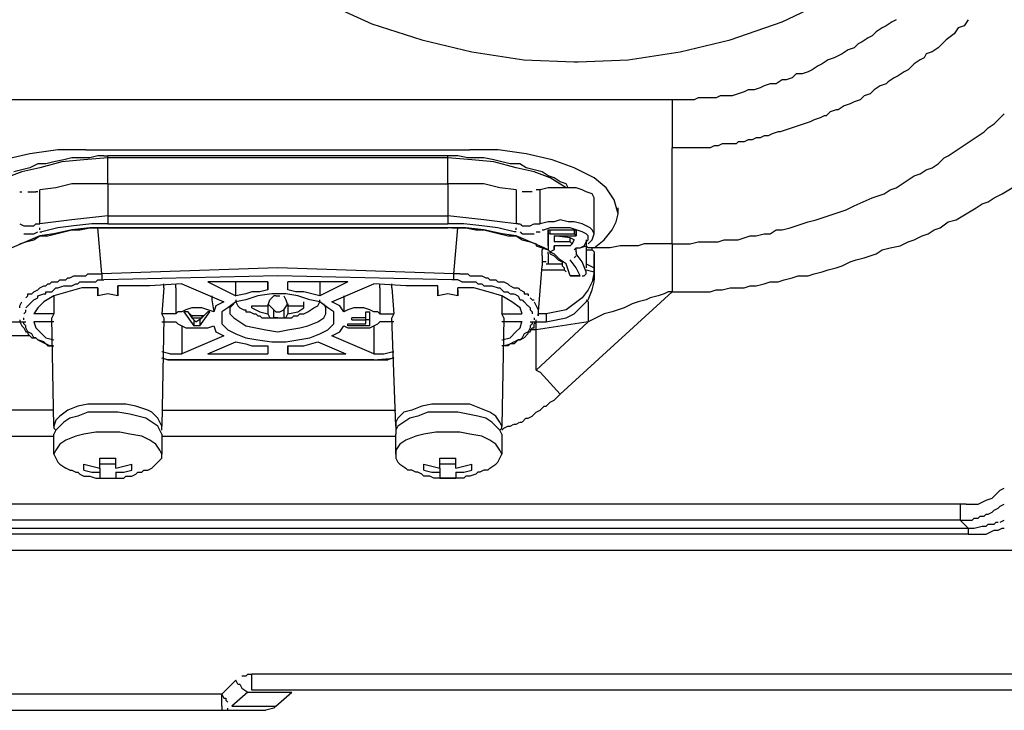
# Model space of a CAD drawing. Units: inches. Extents: x 1810 to 4959, y 1396 to 4625.
# Drawn here: x 4316 to 4408, y 1396 to 1461 of the extents above; entities that cross this region are included whole.
import ezdxf

# ---------------------------------------------------------------- set-up
doc = ezdxf.new("R2010")
doc.units = ezdxf.units.IN
doc.header["$MEASUREMENT"] = 0
doc.layers.add('$_urządzenia', color=4, linetype='Continuous')

# ---------------------------------------------------------------- blocks, each defined once
blk = doc.blocks.new('A$Cac85c190')
at = {"layer": '$_urządzenia'}
for points in [[(294.519, 144.542), (291.144, 139.668), (288.519, 134.982), (286.458, 130.293), (284.96, 125.419), (283.833, 120.733), (283.272, 115.859), (283.082, 111.173), (283.459, 106.484), (284.209, 101.61), (285.52, 96.924), (287.208, 92.237), (289.646, 87.361), (292.645, 82.675), (296.394, 77.801), (301.08, 73.302), (305.767, 69.74), (310.453, 66.741), (315.33, 64.49), (320.016, 62.992), (324.702, 61.867), (329.576, 61.117), (334.265, 60.927), (334.639, 60.927)], [(334.639, 60.929), (339.325, 61.116), (344.199, 61.866), (348.888, 62.99), (353.761, 64.678), (358.448, 66.929), (363.134, 69.741), (368.01, 73.49), (372.697, 77.99), (376.446, 82.676), (379.445, 87.55), (381.693, 92.236), (383.381, 97.112), (384.695, 101.799), (385.255, 106.485), (385.632, 111.359), (385.632, 116.045), (385.069, 120.731), (383.944, 125.608), (382.257, 130.294), (380.195, 135.167), (377.57, 139.854), (374.195, 144.543)], [(364.072, 64.678), (363.509, 64.304)], [(364.447, 64.866), (364.073, 64.679)], [(371.196, 64.866), (370.822, 64.302)], [(362.572, 63.741), (362.198, 63.367)], [(363.135, 64.116), (362.571, 63.742)], [(363.51, 64.303), (363.136, 64.116)], [(370.259, 64.116), (369.885, 63.552)], [(370.821, 64.303), (370.258, 64.116)], [(361.26, 62.803), (360.886, 62.616)], [(361.822, 63.179), (361.259, 62.805)], [(362.198, 63.366), (361.824, 63.179)], [(369.134, 62.991), (368.76, 62.617)], [(369.884, 63.553), (369.134, 62.99)], [(359.948, 62.054), (359.384, 61.68)], [(360.51, 62.241), (359.947, 62.054)], [(360.885, 62.616), (360.511, 62.242)], [(367.822, 61.866), (367.258, 61.679)], [(368.384, 62.241), (367.821, 61.867)], [(368.759, 62.616), (368.385, 62.242)], [(358.073, 61.116), (357.509, 60.742)], [(358.635, 61.304), (358.072, 61.117)], [(359.01, 61.491), (358.636, 61.304)], [(359.385, 61.679), (359.011, 61.492)], [(366.697, 61.116), (366.133, 60.742)], [(367.072, 61.304), (366.698, 61.117)], [(367.259, 61.679), (367.072, 61.305)], [(356.198, 59.991), (355.635, 59.804)], [(356.573, 60.179), (356.199, 59.992)], [(357.136, 60.554), (356.572, 60.18)], [(357.511, 60.741), (357.137, 60.554)], [(365.197, 59.991), (364.633, 59.617)], [(365.572, 60.179), (365.198, 59.992)], [(366.134, 60.741), (365.571, 60.178)], [(353.761, 59.242), (353.198, 58.868)], [(354.136, 59.242), (353.762, 59.242)], [(354.698, 59.429), (354.135, 59.242)], [(355.073, 59.804), (354.699, 59.43)], [(355.636, 59.804), (355.072, 59.804)], [(363.697, 59.054), (363.51, 58.867)], [(364.26, 59.429), (363.696, 59.055)], [(364.635, 59.616), (364.261, 59.429)], [(350.199, 58.117), (349.636, 57.93)], [(350.574, 58.304), (350.2, 58.117)], [(351.136, 58.304), (350.573, 58.304)], [(351.699, 58.492), (351.135, 58.305)], [(352.074, 58.679), (351.7, 58.492)], [(352.636, 58.866), (352.073, 58.68)], [(353.199, 58.866), (352.635, 58.866)], [(362.385, 58.304), (362.011, 57.93)], [(362.947, 58.679), (362.384, 58.305)], [(363.51, 58.866), (362.946, 58.68)], [(343.45, 57.367), (273.147, 57.367)], [(343.45, 57.367), (343.45, 52.867)], [(343.825, 57.367), (343.451, 57.367)], [(344.2, 57.367), (343.826, 57.367)], [(344.388, 57.367), (344.201, 57.367)], [(344.95, 57.367), (344.386, 57.367)], [(345.137, 57.367), (344.95, 57.367)], [(345.512, 57.367), (345.138, 57.367)], [(345.887, 57.554), (345.513, 57.367)], [(346.45, 57.554), (345.886, 57.554)], [(347.012, 57.554), (346.449, 57.554)], [(347.574, 57.554), (347.011, 57.554)], [(347.949, 57.742), (347.575, 57.555)], [(348.512, 57.742), (347.949, 57.742)], [(349.074, 57.742), (348.511, 57.742)], [(349.637, 57.929), (349.073, 57.742)], [(361.073, 57.367), (360.509, 57.18)], [(361.447, 57.742), (361.074, 57.368)], [(362.01, 57.929), (361.446, 57.742)], [(358.823, 56.43), (358.259, 56.243)], [(359.01, 56.43), (358.823, 56.43)], [(359.573, 56.804), (359.009, 56.431)], [(360.135, 56.992), (359.572, 56.805)], [(360.51, 57.179), (360.136, 56.992)], [(356.761, 55.492), (356.387, 55.305)], [(357.323, 55.679), (356.76, 55.492)], [(357.698, 55.867), (357.324, 55.68)], [(357.885, 55.867), (357.698, 55.867)], [(358.26, 56.242), (357.886, 55.868)], [(373.633, 55.117), (374.197, 55.68)], [(374.196, 55.679), (374.57, 56.053)], [(354.136, 54.555), (353.572, 54.368)], [(354.698, 54.742), (354.135, 54.555)], [(355.261, 54.93), (354.697, 54.743)], [(355.823, 55.117), (355.26, 54.93)], [(356.386, 55.304), (355.822, 55.118)], [(372.696, 54.367), (373.07, 54.741)], [(373.071, 54.742), (373.634, 55.116)], [(350.574, 53.617), (350.2, 53.43)], [(350.949, 53.617), (350.575, 53.617)], [(351.324, 53.805), (350.95, 53.618)], [(351.699, 53.805), (351.325, 53.805)], [(352.074, 53.992), (351.7, 53.805)], [(352.449, 53.992), (352.075, 53.992)], [(352.824, 54.18), (352.45, 53.993)], [(353.386, 54.367), (352.823, 54.18)], [(353.574, 54.367), (353.387, 54.367)], [(371.009, 53.242), (371.572, 53.616)], [(371.571, 53.617), (372.134, 53.991)], [(372.133, 53.992), (372.697, 54.366)], [(288.52, 52.68), (285.895, 52.68), (283.271, 52.306), (280.835, 51.743), (278.771, 50.992), (277.083, 50.055), (275.772, 49.118), (275.022, 47.994), (274.648, 46.68)], [(288.52, 52.68), (324.514, 52.68)], [(338.388, 46.681), (338.014, 47.992), (337.264, 49.119), (336.14, 50.056), (334.265, 50.993), (332.201, 51.744), (329.766, 52.305), (327.141, 52.681), (324.516, 52.681)], [(344.012, 52.868), (343.449, 52.868)], [(343.45, 43.869), (343.45, 52.868)], [(344.575, 52.868), (344.012, 52.868)], [(345.137, 52.868), (344.574, 52.868)], [(345.7, 52.868), (345.136, 52.868)], [(346.262, 52.868), (345.699, 52.868)], [(346.45, 52.868), (346.263, 52.868)], [(347.012, 52.868), (346.449, 52.868)], [(347.387, 53.055), (347.013, 52.868)], [(347.762, 53.055), (347.388, 53.055)], [(348.137, 53.242), (347.763, 53.055)], [(348.512, 53.242), (348.138, 53.242)], [(349.074, 53.242), (348.511, 53.242)], [(349.449, 53.242), (349.075, 53.242)], [(349.637, 53.43), (349.45, 53.243)], [(350.199, 53.43), (349.636, 53.43)], [(369.884, 52.492), (370.447, 52.866)], [(370.446, 52.868), (371.01, 53.241)], [(290.583, 51.93), (288.334, 51.743), (286.27, 51.556), (284.208, 50.993), (282.521, 50.619), (281.023, 50.055), (279.709, 49.118)], [(286.458, 51.743), (285.521, 51.556)], [(287.208, 51.93), (286.458, 51.743)], [(287.958, 51.93), (287.208, 51.93)], [(288.895, 51.93), (287.958, 51.93)], [(289.645, 52.117), (288.895, 51.93)], [(290.208, 52.117), (289.644, 52.117)], [(290.208, 52.117), (290.581, 52.117)], [(322.453, 52.117), (290.582, 52.117)], [(322.453, 51.93), (290.582, 51.93)], [(290.583, 51.93), (290.583, 52.117)], [(290.583, 49.493), (290.583, 51.931)], [(322.453, 51.93), (322.453, 52.117)], [(322.453, 49.493), (322.453, 51.931)], [(333.514, 49.118), (332.013, 50.055), (330.515, 50.619), (328.827, 50.993), (326.766, 51.556), (324.702, 51.743), (322.453, 51.93)], [(322.828, 52.117), (322.454, 52.117)], [(323.391, 52.117), (322.827, 52.117)], [(324.328, 51.93), (323.39, 52.117)], [(325.078, 51.93), (324.327, 51.93)], [(325.828, 51.93), (325.077, 51.93)], [(326.765, 51.743), (325.827, 51.929)], [(327.515, 51.555), (326.765, 51.742)], [(368.384, 51.368), (368.947, 51.931)], [(368.946, 51.93), (369.32, 52.117)], [(369.321, 52.117), (369.885, 52.491)], [(282.521, 50.805), (281.771, 50.618)], [(283.271, 50.993), (282.521, 50.806)], [(284.021, 51.368), (283.271, 50.994)], [(284.771, 51.368), (284.021, 51.368)], [(285.521, 51.555), (284.77, 51.368)], [(328.265, 51.368), (327.514, 51.554)], [(329.202, 51.368), (328.265, 51.368)], [(329.764, 50.993), (329.201, 51.367)], [(330.515, 50.805), (329.764, 50.992)], [(331.264, 50.618), (330.514, 50.805)], [(366.697, 50.43), (367.26, 50.804)], [(367.259, 50.805), (367.823, 50.992)], [(367.822, 50.993), (368.385, 51.367)], [(331.827, 50.243), (331.263, 50.617)], [(332.389, 50.055), (331.826, 50.242)], [(332.951, 49.68), (332.388, 50.054)], [(365.009, 49.493), (365.573, 49.867)], [(365.572, 49.868), (366.135, 50.242)], [(366.134, 50.243), (366.698, 50.43)], [(290.583, 49.493), (287.207, 49.493), (285.709, 49.119), (284.208, 48.93)], [(284.209, 45.744), (284.209, 48.932)], [(290.583, 49.493), (290.583, 46.494)], [(290.583, 49.493), (322.453, 49.493)], [(328.827, 48.931), (327.326, 49.118), (325.828, 49.494), (322.453, 49.494)], [(322.453, 49.493), (322.453, 46.494)], [(328.827, 48.931), (328.827, 45.742)], [(330.889, 48.931), (330.703, 48.931)], [(331.077, 48.931), (330.89, 48.931)], [(336.139, 47.993), (336.139, 48.18), (335.952, 48.556), (335.388, 48.743), (335.014, 48.93), (334.451, 49.117), (331.826, 49.117), (331.076, 48.93)], [(331.077, 45.744), (331.077, 48.932)], [(333.514, 49.493), (332.95, 49.68)], [(333.701, 49.118), (333.514, 49.492)], [(363.322, 48.555), (363.886, 48.929)], [(363.885, 48.931), (364.448, 49.118)], [(364.447, 49.118), (365.01, 49.492)], [(374.383, 48.555), (375.32, 49.119)], [(282.334, 48.743), (282.521, 48.743)], [(283.084, 48.743), (283.457, 48.743)], [(283.459, 48.743), (283.833, 48.743)], [(284.021, 48.743), (283.834, 48.743)], [(329.577, 48.743), (329.39, 48.743)], [(329.952, 48.743), (329.578, 48.743)], [(330.139, 48.743), (329.952, 48.743)], [(330.327, 48.743), (330.14, 48.743)], [(336.139, 44.806), (336.139, 47.992)], [(360.51, 47.431), (362.198, 48.181)], [(362.198, 48.181), (362.761, 48.367)], [(362.76, 48.368), (363.323, 48.555)], [(373.071, 47.806), (373.634, 48.179)], [(373.633, 48.181), (374.384, 48.554)], [(338.388, 46.681), (338.388, 47.244)], [(359.198, 46.868), (359.761, 47.055)], [(359.76, 47.056), (360.511, 47.43)], [(371.009, 46.681), (371.946, 47.244)], [(371.946, 47.243), (372.509, 47.617)], [(372.508, 47.618), (373.072, 47.805)], [(290.583, 46.493), (288.895, 46.306), (287.207, 46.119), (285.709, 45.93), (284.208, 45.743)], [(290.583, 46.493), (290.583, 45.743)], [(290.583, 46.493), (322.453, 46.493)], [(328.827, 45.744), (327.326, 45.93), (325.828, 46.117), (324.141, 46.307), (322.453, 46.494)], [(322.453, 46.493), (322.453, 45.743)], [(336.139, 43.494), (337.076, 44.244), (337.826, 45.181), (338.2, 45.932), (338.387, 46.682)], [(356.948, 46.118), (357.512, 46.305)], [(357.511, 46.306), (358.074, 46.493)], [(358.073, 46.493), (358.636, 46.68)], [(358.635, 46.681), (359.199, 46.868)], [(370.071, 46.118), (371.009, 46.682)], [(290.583, 45.369), (288.895, 45.369), (287.207, 45.182), (285.52, 44.805), (284.208, 44.618), (282.897, 44.057), (281.583, 43.494)], [(282.334, 45.744), (282.708, 45.557)], [(282.709, 45.556), (282.896, 45.556)], [(282.896, 45.556), (283.083, 45.556)], [(283.084, 45.556), (283.457, 45.556)], [(283.459, 45.556), (283.646, 45.556)], [(283.646, 45.556), (283.833, 45.743)], [(283.834, 45.744), (284.021, 45.744)], [(284.021, 45.744), (284.208, 45.744)], [(284.209, 45.181), (284.209, 45.368)], [(290.583, 45.744), (289.082, 45.744), (287.397, 45.557), (285.896, 45.37), (284.395, 44.993)], [(287.958, 45.181), (288.895, 45.368)], [(288.895, 45.369), (289.833, 45.369)], [(290.02, 41.057), (289.646, 45.369)], [(289.833, 45.369), (290.207, 45.369)], [(290.208, 45.369), (290.581, 45.369)], [(322.453, 45.369), (290.582, 45.369)], [(290.583, 45.744), (322.453, 45.744)], [(290.583, 45.369), (322.453, 45.369)], [(328.64, 44.993), (327.139, 45.367), (325.641, 45.557), (323.953, 45.744), (322.452, 45.744)], [(331.452, 43.494), (330.141, 44.057), (328.827, 44.618), (327.516, 44.805), (325.828, 45.181), (324.14, 45.368), (322.453, 45.368)], [(322.828, 45.369), (322.454, 45.369)], [(322.828, 45.369), (323.391, 45.369)], [(323.015, 41.057), (323.389, 45.369)], [(323.391, 45.369), (324.141, 45.369)], [(324.14, 45.369), (325.078, 45.182)], [(328.827, 45.181), (328.827, 45.368)], [(329.015, 45.744), (328.828, 45.744)], [(329.015, 45.744), (329.201, 45.744)], [(329.202, 45.744), (329.389, 45.557)], [(329.39, 45.556), (329.576, 45.556)], [(329.577, 45.556), (329.951, 45.556)], [(329.952, 45.556), (330.139, 45.556)], [(330.139, 45.556), (330.513, 45.743)], [(330.515, 45.744), (330.701, 45.744)], [(330.702, 45.744), (330.889, 45.744)], [(330.889, 45.744), (331.076, 45.744)], [(336.139, 44.806), (335.952, 45.18), (335.765, 45.369), (335.388, 45.556), (335.014, 45.743), (334.264, 45.93), (333.7, 45.93), (332.953, 46.117), (332.389, 45.93), (331.826, 45.93), (331.076, 45.743)], [(334.826, 43.494), (335.2, 43.681), (335.39, 44.057), (335.577, 44.244), (335.577, 44.618), (335.39, 44.805), (335.013, 44.994), (334.452, 45.181), (333.889, 45.368), (332.014, 45.368), (331.451, 45.181)], [(353.761, 45.181), (354.511, 45.368)], [(354.511, 45.369), (355.074, 45.556)], [(355.073, 45.556), (355.637, 45.743)], [(355.636, 45.744), (356.199, 45.93)], [(356.198, 45.931), (356.949, 46.118)], [(368.009, 45.181), (368.572, 45.368)], [(368.571, 45.369), (369.322, 45.932)], [(369.321, 45.931), (370.072, 46.118)], [(282.709, 44.806), (282.896, 44.806)], [(282.896, 44.806), (283.083, 44.806)], [(283.084, 44.806), (283.457, 44.806)], [(283.459, 44.806), (283.646, 44.806)], [(283.646, 44.806), (284.02, 44.993)], [(283.646, 44.244), (284.21, 44.617)], [(284.209, 44.993), (284.396, 44.993)], [(284.209, 44.618), (284.959, 44.618)], [(284.958, 44.618), (285.709, 44.805)], [(285.708, 44.806), (286.459, 44.993)], [(286.458, 44.993), (287.208, 45.18)], [(287.208, 45.181), (287.958, 45.181)], [(325.078, 45.181), (325.828, 45.181)], [(325.828, 45.181), (326.578, 44.994)], [(326.577, 44.993), (327.328, 44.806)], [(327.327, 44.806), (328.078, 44.619)], [(328.077, 44.618), (328.828, 44.618)], [(328.827, 44.993), (328.64, 44.993)], [(328.827, 44.618), (329.391, 44.245)], [(329.202, 44.993), (329.389, 44.806)], [(329.39, 44.806), (329.576, 44.806)], [(329.577, 44.806), (329.951, 44.806)], [(329.952, 44.806), (330.139, 44.806)], [(330.139, 44.806), (330.326, 44.806)], [(330.327, 44.806), (330.514, 44.806)], [(330.702, 44.993), (330.889, 44.993)], [(330.889, 44.993), (331.076, 44.993)], [(331.264, 45.181), (331.451, 45.181)], [(331.827, 43.681), (331.827, 45.182)], [(331.827, 45.181), (332.014, 45.181)], [(331.827, 45.181), (331.827, 44.807)], [(331.827, 44.806), (331.827, 43.305)], [(332.014, 44.806), (331.827, 44.806)], [(332.014, 45.181), (334.263, 45.181)], [(332.014, 44.806), (332.014, 45.18)], [(332.014, 44.806), (334.263, 44.806)], [(333.889, 44.431), (332.388, 44.618)], [(332.389, 44.618), (334.264, 44.618)], [(332.389, 44.618), (332.389, 44.055)], [(332.389, 44.618), (332.389, 44.055)], [(333.889, 44.056), (333.889, 44.43)], [(334.264, 44.244), (333.89, 44.431)], [(334.264, 45.181), (334.451, 45.181)], [(334.264, 45.181), (334.264, 44.807)], [(334.264, 44.806), (334.451, 44.619)], [(334.264, 44.618), (334.451, 44.618)], [(334.451, 44.618), (334.451, 45.182)], [(334.451, 45.181), (334.451, 44.618)], [(335.951, 44.244), (336.138, 44.807)], [(349.637, 44.244), (350.2, 44.431)], [(350.199, 44.431), (350.762, 44.618)], [(350.762, 44.618), (351.325, 44.618)], [(351.324, 44.618), (352.074, 44.805)], [(352.074, 44.806), (352.637, 44.806)], [(352.636, 44.806), (353.2, 45.18)], [(353.199, 45.181), (353.762, 45.181)], [(366.134, 44.244), (366.885, 44.617)], [(366.884, 44.618), (367.448, 44.805)], [(367.447, 44.806), (368.01, 45.18)], [(282.334, 43.869), (282.897, 44.056)], [(282.896, 44.056), (283.646, 44.243)], [(329.39, 44.244), (330.14, 44.057)], [(330.139, 44.056), (330.703, 43.869)], [(330.702, 43.869), (330.702, 43.682)], [(330.702, 43.681), (331.265, 43.494)], [(331.264, 43.494), (331.828, 43.307)], [(331.264, 43.306), (331.451, 43.493)], [(331.827, 43.306), (331.453, 43.493)], [(331.827, 43.681), (331.827, 43.307)], [(333.889, 44.056), (332.388, 44.056)], [(333.889, 43.681), (332.388, 43.681)], [(332.389, 43.681), (332.389, 43.307)], [(332.389, 43.306), (332.389, 43.68)], [(334.077, 43.869), (333.89, 44.056)], [(334.077, 43.869), (333.89, 43.682)], [(334.264, 44.244), (334.077, 43.87)], [(334.077, 43.869), (334.263, 44.243)], [(334.451, 43.494), (334.264, 43.307)], [(334.451, 43.494), (334.825, 43.494)], [(334.451, 43.494), (334.825, 43.494)], [(334.451, 43.119), (334.451, 43.493)], [(334.451, 43.306), (334.451, 43.493)], [(334.826, 43.494), (335.39, 43.681)], [(335.389, 44.244), (335.389, 41.619)], [(335.576, 43.494), (335.389, 43.681)], [(335.576, 43.869), (335.95, 44.243)], [(335.951, 43.494), (335.577, 43.494)], [(335.951, 43.306), (335.951, 43.493)], [(336.139, 43.494), (335.952, 43.494)], [(336.326, 43.494), (335.952, 43.494)], [(337.076, 43.494), (336.325, 43.494)], [(337.638, 43.494), (337.075, 43.494)], [(338.576, 43.681), (337.638, 43.494)], [(339.138, 43.681), (338.575, 43.681)], [(339.701, 43.681), (339.137, 43.681)], [(340.263, 43.681), (339.699, 43.681)], [(340.825, 43.869), (340.262, 43.682)], [(341.575, 43.869), (340.825, 43.869)], [(342.138, 43.869), (341.574, 43.869)], [(342.7, 43.869), (342.137, 43.869)], [(343.45, 43.869), (342.7, 43.869)], [(343.45, 43.869), (343.45, 39.369)], [(343.45, 43.869), (344.013, 43.869)], [(344.012, 43.869), (344.576, 43.869)], [(344.575, 43.869), (345.138, 43.869)], [(345.137, 43.869), (345.887, 44.056)], [(345.887, 44.056), (346.451, 44.056)], [(346.45, 44.056), (347.013, 44.056)], [(347.012, 44.056), (347.762, 44.056)], [(347.762, 44.056), (348.325, 44.243)], [(348.324, 44.244), (348.888, 44.244)], [(348.887, 44.244), (349.637, 44.244)], [(363.135, 43.306), (363.885, 43.493)], [(363.885, 43.494), (364.822, 43.681)], [(364.822, 43.681), (365.572, 44.055)], [(365.572, 44.056), (366.135, 44.243)], [(331.264, 42.744), (331.264, 43.307)], [(331.264, 42.744), (331.264, 42.18)], [(331.827, 43.306), (332.014, 43.119)], [(331.827, 42.931), (331.827, 43.118)], [(331.827, 42.931), (331.827, 41.994)], [(332.014, 43.119), (332.388, 42.932)], [(332.014, 42.931), (332.014, 43.118)], [(332.014, 42.931), (332.388, 42.744)], [(332.389, 43.306), (332.015, 43.119)], [(333.889, 40.869), (333.702, 41.432), (333.515, 41.993), (332.951, 42.37), (332.388, 42.931)], [(332.389, 42.744), (332.763, 42.37)], [(334.264, 42.556), (334.451, 42.743)], [(334.451, 43.119), (334.451, 42.932)], [(335.389, 41.244), (335.015, 42.181), (334.451, 42.932)], [(335.389, 43.306), (335.576, 43.306)], [(335.576, 43.306), (335.95, 43.306)], [(335.951, 43.306), (336.138, 43.119)], [(336.139, 43.119), (336.139, 42.932)], [(336.139, 43.119), (336.139, 42.932)], [(336.139, 42.931), (336.139, 41.807)], [(336.139, 41.807), (336.139, 42.931)], [(336.139, 41.619), (336.139, 42.93)], [(360.698, 42.369), (361.448, 42.556)], [(361.447, 42.556), (362.011, 42.743)], [(362.01, 42.744), (362.573, 42.931)], [(362.572, 42.931), (363.136, 43.305)], [(323.015, 41.057), (306.518, 41.62), (290.02, 41.057)], [(330.889, 37.12), (331.263, 41.806)], [(331.264, 42.181), (331.264, 41.807)], [(331.639, 42.181), (331.265, 42.181)], [(331.639, 41.994), (331.826, 41.994)], [(331.827, 41.994), (333.138, 41.994)], [(332.764, 42.369), (333.138, 42.182)], [(333.139, 42.181), (333.139, 41.807)], [(333.139, 41.807), (333.326, 41.62)], [(333.326, 41.619), (333.326, 41.432)], [(334.826, 40.869), (334.452, 41.619), (333.889, 42.37)], [(335.389, 41.994), (335.763, 41.807)], [(335.764, 41.807), (336.138, 41.62)], [(336.139, 41.807), (336.139, 40.495)], [(336.139, 41.244), (336.139, 41.618)], [(358.073, 41.431), (358.823, 41.618)], [(358.823, 41.619), (359.386, 41.806)], [(359.385, 41.807), (360.135, 42.18)], [(360.135, 42.181), (360.699, 42.368)], [(286.646, 40.494), (286.833, 40.681)], [(286.833, 40.682), (287.02, 40.682)], [(287.021, 40.682), (287.394, 40.869)], [(287.396, 40.869), (287.583, 40.869)], [(287.583, 40.869), (287.77, 40.869)], [(287.771, 40.869), (288.144, 40.869)], [(288.146, 40.869), (288.519, 40.869)], [(288.52, 40.869), (288.707, 41.056)], [(288.708, 41.057), (289.082, 41.057)], [(289.083, 41.057), (289.27, 41.057)], [(289.27, 41.057), (289.457, 41.057)], [(289.458, 41.057), (289.645, 41.057)], [(289.645, 41.057), (290.019, 41.057)], [(290.02, 41.057), (290.02, 40.87)], [(290.02, 40.869), (290.02, 40.495)], [(322.828, 40.494), (306.517, 40.868), (290.207, 40.494)], [(323.015, 40.869), (323.015, 41.056)], [(323.015, 40.494), (323.015, 40.868)], [(323.391, 41.057), (323.017, 41.057)], [(323.578, 41.057), (323.391, 41.057)], [(323.578, 41.057), (323.765, 41.057)], [(323.765, 41.057), (323.952, 41.057)], [(323.953, 41.057), (324.327, 41.057)], [(324.328, 41.057), (324.515, 40.87)], [(324.515, 40.869), (324.702, 40.869)], [(324.703, 40.869), (325.077, 40.869)], [(325.078, 40.869), (325.265, 40.869)], [(325.265, 40.869), (325.452, 40.869)], [(325.453, 40.869), (325.64, 40.869)], [(325.64, 40.869), (326.014, 40.682)], [(326.015, 40.682), (326.202, 40.682)], [(326.202, 40.682), (326.389, 40.495)], [(331.264, 41.431), (333.326, 41.431)], [(333.326, 41.431), (333.513, 41.244)], [(333.326, 41.431), (333.513, 41.244)], [(334.826, 40.869), (333.889, 40.869)], [(333.889, 40.869), (334.826, 40.869)], [(335.014, 40.869), (335.201, 40.869)], [(335.201, 40.869), (335.388, 41.056)], [(335.389, 41.431), (336.139, 41.244)], [(335.389, 41.057), (335.389, 41.243)], [(336.139, 41.244), (335.952, 40.307)], [(336.139, 40.494), (336.139, 41.244)], [(353.949, 40.494), (354.699, 40.681)], [(354.698, 40.682), (355.262, 40.869)], [(355.261, 40.869), (356.198, 40.869)], [(356.198, 40.869), (356.762, 41.056)], [(356.761, 41.057), (357.511, 41.243)], [(357.511, 41.244), (358.074, 41.431)], [(289.645, 39.744), (288.144, 39.744), (286.833, 39.37), (285.519, 38.994), (284.582, 38.433), (284.021, 37.87), (283.645, 37.306)], [(284.021, 39.557), (284.208, 39.744)], [(284.209, 39.744), (284.583, 39.931)], [(284.583, 39.932), (284.77, 39.932)], [(284.771, 39.932), (284.958, 40.119)], [(284.958, 40.119), (285.145, 40.119)], [(285.146, 40.119), (285.333, 40.306)], [(285.333, 40.307), (285.52, 40.307)], [(285.521, 40.307), (285.708, 40.307)], [(285.521, 39.557), (285.708, 39.744)], [(285.708, 40.307), (285.895, 40.307)], [(285.708, 39.744), (285.895, 39.744)], [(285.896, 40.307), (286.083, 40.494)], [(285.896, 39.744), (286.459, 39.931)], [(286.083, 40.494), (286.27, 40.494)], [(286.271, 40.494), (286.458, 40.494)], [(286.458, 40.494), (286.645, 40.494)], [(286.458, 39.932), (286.832, 39.932)], [(286.833, 39.932), (287.02, 39.932)], [(287.021, 39.932), (287.207, 39.932)], [(287.208, 39.932), (287.582, 40.119)], [(287.583, 40.119), (287.77, 40.119)], [(287.771, 40.119), (287.957, 40.306)], [(287.958, 40.307), (288.332, 40.307)], [(288.333, 40.307), (288.52, 40.307)], [(288.52, 40.307), (288.894, 40.307)], [(288.895, 40.307), (289.082, 40.307)], [(289.083, 40.307), (289.457, 40.307)], [(289.458, 40.307), (289.645, 40.494)], [(289.645, 40.494), (290.209, 40.494)], [(289.645, 38.994), (289.645, 39.745)], [(289.645, 39.744), (289.645, 39.557)], [(290.02, 40.494), (290.207, 40.494)], [(297.519, 40.119), (294.52, 39.932), (291.519, 39.932)], [(291.52, 39.932), (291.52, 39.558)], [(291.52, 38.994), (291.52, 39.932)], [(295.832, 39.744), (295.645, 37.306)], [(295.832, 39.744), (295.832, 40.118)], [(296.957, 39.744), (296.957, 40.118)], [(296.957, 39.744), (296.957, 37.306)], [(297.519, 40.119), (301.455, 38.432)], [(299.956, 40.307), (302.581, 38.996)], [(305.581, 40.307), (299.957, 40.307)], [(302.581, 38.994), (302.581, 40.306)], [(305.581, 39.557), (305.581, 40.307)], [(305.581, 40.307), (305.581, 39.556)], [(307.455, 39.557), (307.455, 40.307)], [(307.455, 39.557), (307.455, 40.307)], [(313.079, 40.307), (307.456, 40.307)], [(313.079, 40.307), (310.454, 38.996)], [(310.455, 40.307), (310.455, 39.933)], [(310.455, 39.932), (310.455, 38.994)], [(311.58, 38.432), (315.516, 40.12)], [(321.516, 39.932), (318.517, 39.932), (315.515, 40.119)], [(316.079, 39.744), (316.079, 40.118)], [(316.079, 39.744), (316.079, 37.306)], [(317.204, 39.744), (317.204, 40.118)], [(317.204, 39.744), (317.391, 37.306)], [(321.516, 38.994), (321.516, 39.932)], [(321.516, 39.557), (321.516, 39.931)], [(323.391, 40.494), (322.827, 40.494)], [(323.015, 40.494), (322.828, 40.494)], [(329.39, 37.307), (329.203, 37.87), (328.452, 38.431), (327.515, 38.995), (326.204, 39.369), (324.89, 39.745), (323.389, 39.745)], [(323.391, 38.994), (323.391, 39.745)], [(323.391, 39.557), (323.391, 39.744)], [(323.765, 40.307), (323.392, 40.494)], [(323.765, 40.307), (323.952, 40.307)], [(323.953, 40.307), (324.14, 40.307)], [(324.14, 40.307), (324.514, 40.307)], [(324.515, 40.307), (324.702, 40.307)], [(324.703, 40.307), (325.077, 40.307)], [(325.078, 40.307), (325.265, 40.12)], [(325.265, 40.119), (325.639, 40.119)], [(325.64, 40.119), (325.827, 39.932)], [(325.828, 39.932), (326.201, 39.932)], [(326.202, 39.932), (326.576, 39.932)], [(326.39, 40.494), (326.764, 40.494)], [(326.577, 39.932), (327.141, 39.745)], [(326.765, 40.494), (326.952, 40.494)], [(326.953, 40.494), (327.139, 40.307)], [(327.14, 40.307), (327.514, 40.307)], [(327.14, 39.744), (327.327, 39.744)], [(327.327, 39.744), (327.514, 39.557)], [(327.515, 40.307), (327.702, 40.307)], [(327.702, 40.307), (328.076, 40.12)], [(328.077, 40.119), (328.264, 39.932)], [(328.265, 39.932), (328.639, 39.745)], [(328.64, 39.744), (328.827, 39.744)], [(328.827, 39.744), (329.014, 39.744)], [(329.015, 39.744), (329.201, 39.557)], [(335.951, 40.307), (335.577, 39.556)], [(335.951, 39.557), (336.138, 40.307)], [(336.139, 40.307), (336.139, 40.494)], [(348.137, 39.557), (348.887, 39.744)], [(348.887, 39.744), (349.45, 39.744)], [(349.449, 39.744), (350.2, 39.744)], [(350.199, 39.744), (350.762, 39.931)], [(350.762, 39.932), (351.325, 39.932)], [(351.324, 39.932), (352.074, 40.119)], [(352.074, 40.119), (352.637, 40.306)], [(352.636, 40.307), (353.387, 40.307)], [(353.386, 40.307), (353.95, 40.494)], [(282.896, 38.807), (283.083, 38.994)], [(283.084, 39.182), (283.457, 39.182)], [(283.084, 38.994), (283.084, 39.181)], [(283.459, 39.182), (283.646, 39.369)], [(283.646, 39.369), (284.02, 39.556)], [(283.646, 38.62), (284.02, 38.806)], [(284.021, 38.994), (284.585, 39.181)], [(284.021, 38.807), (284.021, 38.994)], [(284.583, 39.182), (284.77, 39.182)], [(284.771, 39.182), (284.771, 39.369)], [(284.771, 39.369), (285.145, 39.369)], [(285.146, 39.369), (285.333, 39.369)], [(285.333, 39.369), (285.52, 39.556)], [(285.521, 38.994), (285.521, 37.307)], [(289.645, 39.557), (289.645, 38.993)], [(291.52, 38.994), (290.583, 39.181), (289.645, 38.994)], [(291.52, 39.557), (291.52, 38.993)], [(300.331, 38.994), (300.331, 38.621)], [(311.767, 36.932), (311.767, 37.496), (311.204, 37.869), (310.456, 38.433), (309.519, 38.62), (308.392, 38.994), (307.267, 39.181), (305.956, 39.181), (304.642, 38.994), (303.518, 38.62), (302.581, 38.433), (301.831, 37.869), (301.267, 37.496), (301.267, 36.369), (301.831, 35.808), (302.581, 35.431), (303.518, 35.058), (304.642, 34.871), (305.956, 34.684), (307.267, 34.684), (308.392, 34.871), (309.519, 35.058), (310.456, 35.431), (311.204, 35.808), (311.767, 36.369), (311.767, 36.932)], [(305.581, 39.557), (304.83, 39.37), (304.08, 39.37), (303.519, 39.183), (302.582, 38.993)], [(305.581, 38.057), (305.768, 38.62), (306.144, 38.994)], [(306.33, 38.994), (306.143, 38.994)], [(306.33, 38.994), (306.517, 38.994)], [(306.518, 38.994), (306.705, 38.994)], [(307.08, 38.994), (307.267, 38.621), (307.454, 38.057)], [(310.455, 38.994), (309.704, 39.181), (308.954, 39.368), (308.206, 39.368), (307.456, 39.558)], [(312.704, 38.994), (312.704, 38.621)], [(321.516, 39.557), (321.516, 38.993)], [(323.391, 38.994), (322.453, 39.181), (321.516, 38.994)], [(323.391, 39.557), (323.391, 38.993)], [(327.515, 39.557), (327.702, 39.37)], [(327.515, 38.994), (327.515, 37.307)], [(327.702, 39.369), (328.076, 39.369)], [(328.077, 39.369), (328.264, 39.182)], [(328.265, 39.182), (328.639, 39.182)], [(328.64, 39.182), (329.014, 38.995)], [(329.015, 38.994), (329.201, 38.621)], [(329.202, 39.557), (329.576, 39.37)], [(329.577, 39.369), (329.577, 39.182)], [(329.577, 39.182), (329.951, 39.182)], [(329.952, 39.182), (329.952, 38.995)], [(330.139, 38.807), (330.326, 38.62)], [(332.951, 29.808), (343.449, 39.368)], [(335.014, 38.807), (334.263, 38.244)], [(335.576, 39.557), (335.013, 38.806)], [(335.576, 38.62), (335.95, 39.557)], [(341.388, 38.807), (341.014, 38.62)], [(342.138, 38.994), (341.387, 38.807)], [(342.7, 39.182), (342.137, 38.995)], [(343.075, 39.369), (342.701, 39.182)], [(343.45, 39.369), (343.076, 39.369)], [(343.45, 39.369), (344.013, 39.369)], [(344.012, 39.369), (344.763, 39.369)], [(344.763, 39.369), (345.513, 39.369)], [(345.512, 39.369), (346.076, 39.369)], [(346.075, 39.369), (347.012, 39.369)], [(347.012, 39.369), (347.575, 39.556)], [(347.574, 39.557), (348.138, 39.557)], [(282.334, 38.057), (282.521, 38.431)], [(282.334, 37.869), (282.334, 38.056)], [(282.896, 37.869), (283.083, 38.056)], [(283.084, 38.057), (283.457, 38.431)], [(283.459, 38.432), (283.646, 38.619)], [(300.519, 37.495), (299.955, 37.681), (299.394, 37.868), (298.457, 37.868), (297.894, 37.681), (297.52, 37.495), (297.143, 37.495), (296.956, 37.308)], [(300.331, 38.62), (300.518, 37.495)], [(301.456, 38.432), (300.706, 38.058), (300.519, 37.495)], [(302.394, 38.244), (302.02, 37.87), (302.02, 37.307), (302.394, 36.933), (302.957, 36.557), (303.518, 36.183), (304.455, 35.996), (305.392, 35.806), (306.517, 35.619), (307.456, 35.806), (308.581, 35.996), (309.331, 36.183), (310.268, 36.557), (310.829, 36.933), (311.016, 37.307), (311.016, 37.87), (310.829, 38.244)], [(302.581, 38.62), (302.581, 38.433), (302.768, 38.056), (302.955, 37.869), (303.331, 37.682)], [(304.081, 38.057), (305.581, 38.057)], [(304.081, 37.869), (304.081, 38.056)], [(304.081, 37.869), (304.831, 37.496), (305.581, 37.306)], [(305.581, 38.244), (306.144, 37.681)], [(305.581, 38.057), (305.581, 37.307)], [(307.08, 37.682), (307.454, 38.245)], [(307.455, 38.244), (307.455, 37.307)], [(307.455, 38.057), (308.956, 38.057)], [(307.455, 37.307), (308.392, 37.494), (308.956, 37.87)], [(308.955, 37.869), (308.955, 38.433)], [(309.33, 37.495), (309.893, 37.868), (310.267, 38.058), (310.454, 38.432), (310.454, 38.619)], [(312.704, 37.495), (312.33, 38.058), (311.58, 38.432)], [(312.704, 38.62), (312.704, 37.495)], [(316.079, 37.307), (315.892, 37.494), (315.515, 37.494), (315.142, 37.681), (314.578, 37.87), (313.641, 37.87), (313.08, 37.681), (312.704, 37.494)], [(329.202, 38.62), (329.389, 38.62)], [(329.39, 38.62), (329.576, 38.433)], [(329.577, 38.432), (329.951, 38.058)], [(329.952, 38.057), (330.139, 37.87)], [(330.139, 37.869), (330.139, 37.682)], [(330.327, 38.62), (330.514, 38.62)], [(330.515, 38.432), (330.701, 38.058)], [(330.702, 38.057), (330.889, 37.683)], [(334.264, 38.244), (333.514, 37.681)], [(334.264, 37.307), (335.014, 38.057)], [(335.014, 38.057), (335.577, 38.62)], [(335.576, 38.432), (335.389, 38.619)], [(335.576, 38.432), (335.576, 38.245)], [(335.576, 38.244), (335.576, 37.87)], [(335.576, 37.869), (335.576, 37.496)], [(338.951, 37.869), (338.387, 37.682)], [(339.701, 38.244), (338.95, 37.87)], [(340.263, 38.432), (339.699, 38.245)], [(341.013, 38.62), (340.262, 38.433)], [(282.709, 37.307), (282.896, 37.494)], [(282.709, 36.745), (282.709, 36.932)], [(282.896, 37.495), (282.896, 37.681)], [(285.521, 37.307), (283.646, 37.307)], [(285.521, 37.307), (285.334, 36.933)], [(285.521, 26.809), (285.334, 36.932)], [(296.957, 37.307), (295.645, 37.307)], [(295.832, 36.932), (295.832, 36.932), (295.645, 37.306)], [(295.832, 36.932), (295.645, 26.809)], [(298.081, 37.495), (297.707, 37.495)], [(297.707, 37.495), (298.644, 36.183)], [(298.081, 37.495), (298.455, 36.931)], [(298.456, 37.12), (298.082, 37.493)], [(298.456, 37.12), (298.456, 36.933)], [(298.456, 36.932), (299.394, 36.932)], [(299.581, 37.12), (298.457, 37.12)], [(298.832, 36.557), (298.458, 36.931)], [(298.832, 36.557), (299.395, 36.931)], [(299.206, 36.745), (299.957, 37.495)], [(299.206, 36.182), (300.144, 37.493)], [(299.394, 37.12), (299.394, 36.933)], [(299.956, 37.495), (299.582, 37.121)], [(300.144, 37.495), (299.957, 37.495)], [(303.331, 37.682), (303.518, 37.682), (303.518, 37.495)], [(303.518, 37.495), (303.705, 37.495)], [(303.706, 37.495), (303.893, 37.495)], [(303.893, 37.495), (304.267, 37.308)], [(304.268, 37.307), (304.455, 37.307)], [(304.456, 37.307), (304.642, 37.12)], [(304.643, 37.12), (304.83, 37.12)], [(304.83, 37.12), (305.017, 36.933)], [(305.018, 36.932), (305.392, 36.932)], [(305.393, 36.932), (305.58, 36.932)], [(305.581, 37.307), (305.768, 36.933), (306.144, 36.933)], [(305.581, 36.932), (305.954, 36.932)], [(305.956, 36.932), (306.142, 36.932)], [(306.143, 36.932), (306.143, 37.682)], [(306.143, 37.682), (306.33, 37.495), (306.706, 37.495), (307.08, 37.682)], [(306.143, 36.932), (306.33, 36.932)], [(306.33, 36.932), (306.143, 36.932)], [(306.33, 36.932), (306.517, 36.932)], [(306.518, 36.932), (306.331, 36.932)], [(306.518, 36.932), (306.705, 36.932)], [(306.518, 36.932), (306.705, 36.932)], [(306.705, 36.932), (307.079, 36.932)], [(307.08, 37.682), (307.08, 36.932)], [(307.08, 36.932), (307.267, 36.932), (307.454, 37.306)], [(307.08, 36.932), (307.267, 36.932)], [(307.268, 36.932), (307.455, 36.932)], [(307.455, 36.932), (307.829, 36.932)], [(307.83, 36.932), (308.017, 37.119)], [(308.018, 37.12), (308.391, 37.12)], [(308.392, 37.12), (308.579, 37.307)], [(308.58, 37.307), (308.767, 37.307)], [(308.767, 37.307), (308.954, 37.307)], [(308.955, 37.307), (309.329, 37.494)], [(313.454, 36.745), (313.454, 36.932)], [(314.767, 36.932), (313.455, 36.932)], [(314.767, 36.932), (314.767, 37.496)], [(314.767, 37.495), (315.14, 37.495)], [(314.767, 36.745), (314.767, 36.932)], [(315.142, 36.182), (315.142, 37.493)], [(316.079, 37.307), (317.39, 37.307)], [(317.391, 37.307), (317.204, 36.933)], [(317.579, 26.809), (317.205, 36.932)], [(327.515, 37.307), (329.389, 37.307)], [(327.702, 36.932), (327.702, 36.932), (327.515, 37.306)], [(327.702, 36.932), (327.515, 26.809)], [(330.139, 37.682), (330.326, 37.495)], [(330.327, 37.495), (330.327, 37.308)], [(330.515, 36.932), (330.515, 36.745)], [(330.889, 37.495), (330.889, 37.308)], [(331.639, 37.307), (330.889, 37.307)], [(330.889, 37.307), (330.889, 37.12)], [(332.577, 37.495), (331.639, 37.308)], [(331.639, 37.307), (331.639, 36.557)], [(333.514, 37.682), (332.577, 37.495)], [(332.577, 36.745), (333.514, 36.932)], [(333.514, 36.932), (334.264, 37.306)], [(335.576, 37.495), (335.576, 37.308)], [(335.576, 37.307), (335.576, 37.12)], [(335.576, 37.12), (335.576, 36.933)], [(336.326, 36.932), (335.576, 36.558)], [(335.576, 36.932), (335.576, 36.745)], [(337.076, 37.307), (336.325, 36.933)], [(337.826, 37.495), (337.076, 37.308)], [(338.388, 37.682), (337.825, 37.495)], [(281.584, 36.557), (282.895, 36.557)], [(282.334, 36.745), (282.334, 36.558)], [(282.334, 36.557), (282.521, 36.183)], [(282.521, 36.182), (282.708, 35.995)], [(282.709, 36.37), (282.709, 36.557)], [(282.896, 36.182), (282.709, 36.369)], [(282.709, 35.995), (282.896, 35.621)], [(282.896, 35.995), (282.896, 36.182)], [(283.084, 35.62), (282.897, 35.994)], [(285.521, 36.557), (283.646, 36.557)], [(283.646, 36.557), (283.833, 35.994), (284.21, 35.62), (284.77, 35.056), (285.521, 34.87)], [(295.644, 36.557), (296.956, 36.557)], [(296.957, 36.557), (297.144, 36.37), (297.52, 36.183), (297.894, 35.994), (299.955, 35.994), (300.519, 36.183)], [(297.519, 36.182), (297.519, 33.557)], [(299.206, 36.182), (298.643, 36.182)], [(298.644, 36.745), (298.644, 36.181)], [(299.206, 36.745), (299.206, 36.181)], [(300.519, 36.182), (300.706, 35.619), (301.456, 35.245)], [(311.58, 35.245), (312.33, 35.619), (312.704, 36.182)], [(312.704, 36.182), (313.078, 35.995), (315.142, 35.995), (315.516, 36.182), (315.893, 36.369), (316.08, 36.556)], [(313.079, 36.37), (314.767, 36.37)], [(313.079, 36.182), (313.079, 36.369)], [(315.142, 36.182), (313.08, 36.182)], [(313.454, 36.745), (314.766, 36.745)], [(314.767, 36.37), (314.767, 36.744)], [(315.142, 36.745), (314.768, 36.745)], [(315.517, 36.182), (315.517, 33.557)], [(317.391, 36.557), (316.08, 36.557)], [(327.515, 34.87), (328.265, 35.057), (328.826, 35.62), (329.203, 35.994), (329.389, 36.558)], [(329.39, 36.557), (327.515, 36.557)], [(330.139, 35.995), (329.952, 35.621)], [(330.139, 36.557), (331.64, 36.557)], [(330.139, 36.182), (330.139, 35.995)], [(330.139, 35.62), (330.326, 35.994)], [(330.327, 36.37), (330.14, 36.183)], [(330.327, 36.557), (330.327, 36.37)], [(330.327, 35.995), (330.514, 35.995)], [(330.515, 36.37), (330.701, 36.557)], [(330.515, 35.995), (330.515, 36.369)], [(330.702, 36.557), (330.702, 36.744)], [(330.702, 36.557), (330.889, 36.557)], [(330.702, 36.37), (330.702, 36.557)], [(330.702, 35.807), (330.702, 36.371)], [(335.576, 36.557), (330.703, 35.807)], [(335.576, 36.557), (330.703, 32.058)], [(331.639, 36.557), (332.577, 36.744)], [(335.576, 36.745), (335.576, 36.558)], [(283.271, 35.245), (273.148, 35.245)], [(282.896, 35.62), (283.083, 35.62)], [(283.084, 35.62), (283.084, 35.433)], [(283.084, 35.432), (283.457, 35.059)], [(283.459, 35.432), (283.085, 35.619)], [(283.646, 35.058), (283.459, 35.431)], [(283.459, 35.058), (283.833, 35.058)], [(283.834, 35.058), (283.647, 35.058)], [(283.834, 35.058), (284.021, 34.871)], [(284.021, 34.87), (283.834, 35.057)], [(301.456, 35.245), (297.52, 33.557)], [(315.517, 33.558), (311.581, 35.245)], [(329.202, 34.87), (329.576, 35.057)], [(329.39, 35.058), (329.203, 34.871)], [(329.577, 35.432), (329.39, 35.059)], [(329.577, 35.058), (329.951, 35.431)], [(329.952, 35.62), (329.578, 35.433)], [(329.952, 35.62), (330.139, 35.62)], [(329.952, 35.432), (329.952, 35.619)], [(330.702, 35.807), (330.138, 35.807)], [(330.702, 32.058), (330.702, 35.807)], [(284.583, 34.683), (284.02, 34.87)], [(284.021, 34.87), (284.395, 34.683)], [(284.396, 34.683), (284.77, 34.496)], [(284.771, 34.495), (284.584, 34.682)], [(284.771, 34.495), (284.958, 34.308)], [(285.146, 34.307), (284.772, 34.494)], [(284.958, 34.307), (285.522, 34.307)], [(285.333, 34.307), (285.146, 34.307)], [(285.333, 34.307), (285.52, 34.307)], [(299.956, 33.558), (302.581, 34.682)], [(302.581, 34.683), (303.518, 34.496), (304.082, 34.309), (305.58, 34.309)], [(305.581, 34.307), (305.581, 33.557)], [(305.581, 34.307), (305.581, 33.557)], [(307.455, 34.307), (308.956, 34.307), (310.267, 34.681)], [(307.455, 33.558), (307.455, 34.308)], [(307.455, 34.307), (307.455, 33.557)], [(310.267, 34.683), (312.892, 33.558)], [(327.702, 34.307), (327.515, 34.307)], [(327.702, 34.307), (327.515, 34.307)], [(327.702, 34.307), (328.266, 34.494)], [(328.077, 34.307), (327.703, 34.307)], [(328.265, 34.495), (328.078, 34.308)], [(328.265, 34.495), (328.639, 34.682)], [(328.64, 34.495), (328.266, 34.495)], [(328.64, 34.683), (329.014, 34.87)], [(329.015, 34.87), (328.641, 34.496)], [(329.015, 34.87), (329.201, 34.87)], [(329.202, 34.87), (329.015, 34.87)], [(296.394, 33.558), (295.644, 33.745)], [(296.394, 33.558), (297.518, 33.558)], [(299.956, 33.558), (305.58, 33.558)], [(307.455, 33.558), (312.892, 33.558)], [(315.517, 33.558), (316.454, 33.558), (317.204, 33.745)], [(317.204, 33.745), (317.391, 33.745)], [(296.207, 32.995), (295.643, 33.182)], [(295.644, 33.183), (296.208, 32.996)], [(296.207, 32.995), (316.83, 32.995)], [(300.144, 32.995), (296.208, 32.995)], [(303.893, 32.995), (300.144, 32.995)], [(307.83, 32.995), (303.894, 32.995)], [(311.767, 32.995), (307.831, 32.995)], [(315.517, 32.995), (311.768, 32.995)], [(315.517, 32.995), (317.391, 33.182)], [(317.391, 33.183), (316.828, 32.996)], [(330.702, 32.058), (331.076, 31.871)], [(331.077, 31.87), (332.951, 29.809)], [(332.577, 29.433), (332.763, 29.62)], [(332.764, 29.621), (332.951, 29.808)], [(294.332, 28.308), (293.208, 28.682), (292.27, 28.872), (288.708, 28.872), (287.771, 28.682), (286.834, 28.308), (286.083, 27.745), (285.709, 27.371), (285.52, 26.808)], [(327.515, 26.809), (327.328, 27.182), (326.951, 27.746), (326.391, 28.12), (325.453, 28.496), (324.516, 28.87), (320.954, 28.87), (320.016, 28.683), (319.079, 28.309), (318.329, 28.12), (317.765, 27.559)], [(331.264, 28.496), (331.451, 28.683)], [(331.452, 28.683), (331.639, 28.683)], [(331.639, 28.683), (331.826, 28.87)], [(331.827, 28.871), (332.014, 29.058)], [(332.014, 29.058), (332.388, 29.245)], [(332.389, 29.246), (332.576, 29.433)], [(285.521, 28.308), (268.273, 28.308)], [(290.583, 28.121), (288.708, 28.121), (287.771, 27.747), (287.02, 27.558), (286.457, 27.184), (286.083, 26.81), (285.709, 26.433), (285.52, 26.059)], [(295.644, 26.059), (295.457, 26.433), (295.27, 26.809), (294.707, 27.183), (294.144, 27.559), (293.396, 27.746), (292.646, 27.933), (291.519, 28.12), (290.581, 28.12)], [(295.644, 26.809), (295.457, 27.182), (295.27, 27.559), (294.707, 28.12), (294.333, 28.309)], [(295.644, 28.308), (317.579, 28.308)], [(322.453, 28.121), (320.578, 28.121), (319.641, 27.747), (318.891, 27.558), (318.327, 27.184), (317.766, 26.81), (317.58, 26.433), (317.58, 26.059)], [(327.515, 26.059), (327.328, 26.433), (326.951, 26.809), (326.578, 27.183), (326.014, 27.559), (325.266, 27.746), (324.326, 27.933), (323.389, 28.12), (322.452, 28.12)], [(329.952, 27.559), (330.326, 27.746)], [(330.327, 27.746), (330.514, 27.933)], [(330.515, 27.934), (330.701, 28.121)], [(330.702, 28.121), (331.076, 28.308)], [(331.077, 28.308), (331.264, 28.495)], [(285.521, 26.809), (285.521, 26.622), (285.708, 26.435)], [(295.644, 26.434), (295.644, 26.807)], [(317.766, 27.559), (317.579, 27.185), (317.579, 26.808)], [(317.579, 26.809), (317.579, 26.435)], [(327.327, 26.434), (327.514, 26.621), (327.514, 26.807)], [(327.702, 26.621), (328.076, 26.808)], [(328.077, 26.809), (328.264, 26.809)], [(328.265, 26.809), (328.639, 26.995)], [(328.64, 26.996), (328.827, 26.996)], [(328.827, 26.996), (329.201, 27.183)], [(329.202, 27.183), (329.389, 27.183)], [(329.39, 27.183), (329.763, 27.557)], [(329.764, 27.559), (329.951, 27.559)], [(268.273, 25.871), (285.521, 25.871)], [(285.521, 24.184), (285.521, 26.059)], [(287.583, 25.871), (286.646, 25.497), (286.082, 25.121), (285.709, 24.56), (285.522, 24.184)], [(295.644, 24.184), (295.457, 24.558), (295.081, 25.121), (294.52, 25.495), (293.77, 25.872), (292.646, 26.059), (291.708, 26.246), (289.457, 26.246), (288.333, 26.059), (287.583, 25.872)], [(295.644, 26.059), (295.644, 24.184)], [(295.644, 25.871), (317.579, 25.871)], [(317.579, 24.184), (317.579, 26.059)], [(319.454, 25.871), (318.516, 25.497), (317.953, 25.121), (317.579, 24.56), (317.579, 24.184)], [(327.515, 24.184), (327.328, 24.558), (326.951, 25.121), (326.391, 25.495), (325.64, 25.872), (324.516, 26.059), (323.579, 26.246), (321.328, 26.246), (320.203, 26.059), (319.453, 25.872)], [(327.515, 26.434), (327.702, 26.621)], [(327.515, 26.059), (327.515, 24.184)], [(285.521, 24.184), (285.708, 23.81), (285.895, 23.434), (286.084, 23.247), (286.645, 22.873)], [(294.707, 22.872), (295.081, 23.245), (295.27, 23.435), (295.644, 23.809), (295.644, 24.183)], [(317.579, 24.184), (317.579, 23.81), (317.766, 23.434), (317.953, 23.247), (318.516, 22.873)], [(326.39, 22.872), (326.953, 23.245), (327.14, 23.435), (327.327, 23.809), (327.514, 24.183)], [(288.333, 22.684), (288.333, 23.248)], [(288.333, 23.247), (289.083, 23.06), (289.834, 22.873)], [(291.333, 23.247), (289.832, 23.247)], [(289.833, 22.872), (289.833, 23.809)], [(289.833, 23.809), (291.333, 23.809)], [(291.333, 22.872), (291.333, 23.809)], [(291.333, 22.872), (292.083, 23.059), (292.833, 23.245)], [(292.832, 22.684), (292.832, 23.248)], [(320.203, 22.684), (320.203, 23.248)], [(320.203, 23.247), (320.954, 23.06), (321.704, 22.873)], [(323.203, 23.247), (321.702, 23.247)], [(321.703, 22.872), (321.703, 23.809)], [(321.703, 23.809), (323.204, 23.809)], [(323.203, 22.872), (323.203, 23.809)], [(323.203, 22.872), (323.953, 23.059), (324.704, 23.245)], [(324.703, 22.684), (324.703, 23.248)], [(287.021, 22.684), (286.647, 22.871)], [(287.021, 22.684), (287.207, 22.684)], [(287.208, 22.684), (287.582, 22.497)], [(287.583, 22.497), (287.77, 22.497)], [(287.771, 22.497), (287.957, 22.31)], [(287.958, 22.309), (288.332, 22.122)], [(288.333, 22.684), (289.083, 22.497), (289.834, 22.497)], [(289.833, 22.872), (289.833, 22.498)], [(289.833, 22.497), (289.833, 21.933)], [(291.333, 22.497), (292.083, 22.497), (292.833, 22.684)], [(291.333, 22.497), (291.333, 21.933)], [(292.832, 22.122), (293.206, 22.309)], [(293.207, 22.309), (293.394, 22.496)], [(293.395, 22.497), (293.769, 22.497)], [(293.77, 22.497), (293.956, 22.684)], [(293.957, 22.684), (294.331, 22.684)], [(294.332, 22.684), (294.706, 22.871)], [(318.704, 22.684), (318.517, 22.871)], [(319.078, 22.684), (318.704, 22.684)], [(319.454, 22.497), (319.08, 22.684)], [(319.641, 22.497), (319.454, 22.497)], [(320.016, 22.309), (319.642, 22.496)], [(320.203, 22.122), (320.016, 22.309)], [(320.203, 22.684), (320.954, 22.497), (321.704, 22.497)], [(321.703, 22.872), (321.703, 22.498)], [(321.703, 22.497), (321.703, 21.933)], [(323.203, 22.497), (323.953, 22.497), (324.704, 22.684)], [(323.203, 22.497), (323.203, 21.933)], [(325.078, 22.309), (324.514, 22.122)], [(325.265, 22.497), (325.078, 22.31)], [(325.453, 22.497), (325.266, 22.497)], [(325.828, 22.684), (325.454, 22.497)], [(326.202, 22.684), (325.828, 22.684)], [(326.202, 22.684), (326.389, 22.871)], [(288.333, 22.122), (288.52, 22.122)], [(288.52, 22.122), (288.707, 22.122)], [(288.708, 22.122), (288.895, 22.122)], [(288.895, 22.122), (289.459, 21.935)], [(289.458, 21.934), (289.645, 21.934)], [(289.645, 21.934), (289.832, 21.934)], [(289.833, 21.934), (290.02, 21.934)], [(289.833, 21.934), (291.333, 21.934)], [(290.02, 21.934), (290.394, 21.934)], [(290.395, 21.934), (290.582, 21.934)], [(290.583, 21.934), (290.769, 21.934)], [(290.77, 21.934), (290.957, 21.934)], [(290.957, 21.934), (291.144, 21.934)], [(291.145, 21.934), (291.332, 21.934)], [(291.333, 21.934), (291.519, 21.934)], [(291.52, 21.934), (291.707, 21.934)], [(291.707, 21.934), (291.894, 21.934)], [(291.895, 21.934), (292.082, 21.934)], [(292.082, 21.934), (292.269, 22.121)], [(292.27, 22.122), (292.457, 22.122)], [(292.457, 22.122), (292.831, 22.122)], [(320.391, 22.122), (320.204, 22.122)], [(320.578, 22.122), (320.391, 22.122)], [(320.766, 22.122), (320.579, 22.122)], [(321.141, 21.934), (320.767, 22.121)], [(321.328, 21.934), (321.141, 21.934)], [(321.516, 21.934), (321.329, 21.934)], [(321.703, 21.934), (321.516, 21.934)], [(321.703, 21.934), (323.204, 21.934)], [(321.891, 21.934), (321.704, 21.934)], [(322.266, 21.934), (321.892, 21.934)], [(322.453, 21.934), (322.266, 21.934)], [(322.64, 21.934), (322.453, 21.934)], [(322.828, 21.934), (322.641, 21.934)], [(323.015, 21.934), (322.828, 21.934)], [(323.203, 21.934), (323.016, 21.934)], [(323.391, 21.934), (323.204, 21.934)], [(323.578, 21.934), (323.391, 21.934)], [(323.765, 21.934), (323.579, 21.934)], [(323.953, 21.934), (323.766, 21.934)], [(324.14, 22.122), (323.953, 21.935)], [(324.328, 22.122), (324.141, 22.122)], [(324.515, 22.122), (324.328, 22.122)], [(373.446, 20.06), (373.819, 20.434)], [(373.821, 20.434), (374.195, 20.808)], [(374.196, 20.81), (374.57, 20.996)], [(370.446, 19.497), (69.363, 19.497)], [(371.009, 19.497), (370.445, 19.497)], [(370.446, 19.497), (370.446, 17.996)], [(371.009, 19.497), (371.572, 19.497)], [(371.571, 19.497), (372.134, 19.497)], [(372.133, 19.497), (372.507, 19.684)], [(372.508, 19.685), (372.882, 19.872)], [(372.883, 19.872), (373.447, 20.059)], [(374.196, 19.31), (374.57, 19.497)], [(372.696, 18.372), (372.883, 18.559)], [(372.883, 18.56), (373.07, 18.56)], [(373.071, 18.56), (373.445, 18.747)], [(373.446, 18.747), (373.633, 18.934)], [(373.633, 18.935), (374.007, 19.122)], [(374.008, 19.122), (374.195, 19.309)], [(370.446, 17.997), (69.363, 17.997)], [(370.446, 17.997), (370.82, 17.997)], [(370.446, 17.997), (371.197, 17.247)], [(370.821, 17.997), (371.195, 17.997)], [(371.196, 17.997), (371.57, 17.997)], [(371.571, 17.997), (371.758, 18.184)], [(371.758, 18.185), (372.132, 18.185)], [(372.133, 18.185), (372.32, 18.372)], [(372.321, 18.372), (372.695, 18.372)], [(372.883, 17.435), (373.07, 17.622)], [(373.071, 17.623), (373.258, 17.623)], [(373.258, 17.623), (373.445, 17.623)], [(373.446, 17.623), (373.633, 17.623)], [(373.633, 17.623), (373.82, 17.809)], [(373.821, 17.81), (374.008, 17.81)], [(374.196, 17.81), (374.57, 17.997)], [(68.802, 17.248), (371.196, 17.248)], [(371.196, 16.685), (68.802, 16.685)], [(371.196, 17.248), (371.196, 16.684)], [(371.196, 17.248), (371.57, 17.248)], [(371.196, 16.685), (371.57, 16.685)], [(371.571, 17.248), (371.758, 17.248)], [(371.571, 16.685), (371.758, 16.685)], [(371.758, 17.248), (372.509, 17.435)], [(371.758, 16.685), (372.132, 16.685)], [(372.133, 16.685), (372.697, 16.685)], [(372.508, 17.435), (372.695, 17.435)], [(372.696, 17.435), (372.883, 17.435)], [(372.696, 16.685), (372.883, 16.685)], [(372.883, 16.685), (373.257, 16.872)], [(373.258, 16.872), (373.632, 17.059)], [(373.633, 17.06), (374.007, 17.06)], [(374.008, 17.06), (374.382, 17.247)], [(374.383, 17.248), (374.57, 17.248)], [(62.615, 15.185), (377.194, 15.185)], [(301.268, 1.687), (302.58, 2.998)], [(302.768, 2.625), (302.581, 2.999)], [(303.518, 3.375), (303.144, 3.375)], [(303.518, 3.375), (303.705, 3.561)], [(303.706, 3.562), (303.893, 3.562)], [(303.893, 3.562), (304.08, 3.562)], [(304.081, 2.062), (304.081, 3.563)], [(416.752, 3.562), (304.082, 3.562)], [(303.706, 1.875), (302.205, 0.563)], [(302.768, 2.625), (302.955, 2.625)], [(302.956, 2.625), (303.143, 2.251)], [(303.143, 2.25), (303.707, 1.876)], [(303.706, 1.875), (307.829, 1.875)], [(416.752, 2.062), (304.082, 2.062)], [(306.33, 0.562), (307.831, 1.873)], [(301.268, 1.687), (138.542, 1.687)], [(301.268, 1.687), (301.455, 1.313)], [(301.268, 0.562), (301.268, 1.687)], [(301.456, 1.312), (301.643, 1.312)], [(301.644, 1.312), (301.644, 1.125)], [(301.644, 1.125), (301.831, 0.938)], [(138.542, 0.187), (301.268, 0.187)], [(301.268, 0.562), (301.268, 0.188)], [(301.268, 0.187), (305.394, 0.187)], [(301.831, 0.187), (301.831, 0.374)], [(302.206, 0.562), (306.329, 0.562)], [(306.143, 0.375), (305.393, 0.188)], [(306.33, 0.562), (306.143, 0.375)]]:
    blk.add_lwpolyline(points, dxfattribs=at)

msp = doc.modelspace()

# ---------------------------------------------------------------- block references
at = {"layer": '$_urządzenia'}
msp.add_blockref('A$Cac85c190', (4033.466, 1396.023), dxfattribs=at)

doc.saveas('drawing.dxf')
